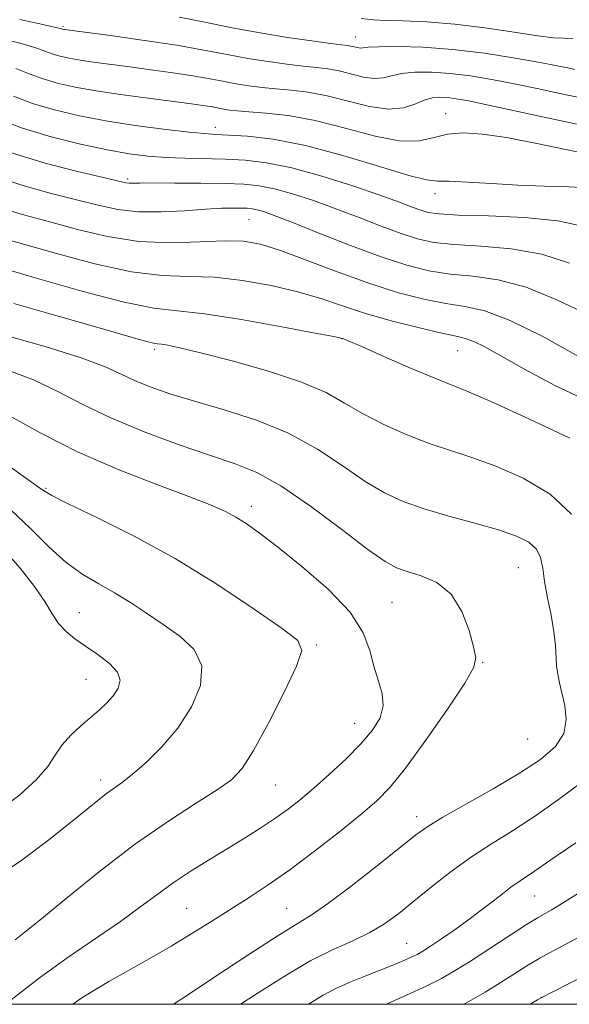
# Model space of a CAD drawing. Extents: x 2057300 to 2060200, y 334800 to 337700.
# Drawn here: x 2059765 to 2059905, y 335000 to 335250 of the extents above; entities that cross this region are included whole.
import ezdxf

# ---------------------------------------------------------------- set-up
doc = ezdxf.new("R2010")
doc.units = 0
doc.header["$MEASUREMENT"] = 0
for name, color, linetype, lineweight in [('32000', 7, 'Continuous', 0), ('DTM SPOT ELEVATION', 2, 'Continuous', 13), ('INDEX CONTOUR', 41, 'Continuous', 13), ('INTERMEDIATE CONTOUR', 44, 'Continuous', 0)]:
    doc.layers.add(name, color=color, linetype=linetype, lineweight=lineweight)

msp = doc.modelspace()

# ---------------------------------------------------------------- linework, layer by layer
at = {"layer": '32000', "flags": 128}
msp.add_lwpolyline([(2057500, 335000), (2060000, 335000), (2060000, 337500), (2057500, 337500), (2057500, 335000)], dxfattribs=at)
at = {"layer": 'DTM SPOT ELEVATION'}
for p in [(2059776.17, 335248.14, 1081.8), (2059850.4, 335245.44, 1079.28), (2059873.34, 335226.01, 1085.34), (2059814.88, 335222.58, 1087.42), (2059792.63, 335209.42, 1091.71), (2059870.64, 335205.71, 1088.58), (2059823.39, 335199.13, 1094.94), (2059846.99, 335168.91, 1100.03), (2059799.37, 335166.21, 1102.34), (2059876.4, 335165.89, 1098.88), (2059771.86, 335130.96, 1109.82), (2059824.02, 335126.4, 1107.49), (2059891.78, 335110.84, 1105.04), (2059859.72, 335101.98, 1107.04), (2059780.32, 335099.36, 1113.17), (2059840.58, 335091.21, 1109.8), (2059882.74, 335086.78, 1105.92), (2059782.08, 335082.5, 1114.9), (2059850.28, 335071.32, 1108.8), (2059894.14, 335067.29, 1105.2), (2059785.75, 335056.96, 1112.5), (2059830.16, 335055.69, 1109.1), (2059866, 335047.62, 1104.54), (2059895.94, 335027.5, 1099.1), (2059807.62, 335024.36, 1106.9), (2059833.02, 335024.35, 1104.9), (2059863.41, 335015.47, 1100.9), (2059897.62, 335001.81, 1094.02)]:
    msp.add_point(p, dxfattribs=at)
at = {"layer": 'INDEX CONTOUR'}
for points in [[(2059906.171, 335237.236, 1080), (2059904.375, 335237.611, 1080), (2059901.663, 335238.157, 1080), (2059897.33, 335238.978, 1080), (2059890.952, 335240.114, 1080), (2059883.228, 335241.33, 1080), (2059875.137, 335242.327, 1080), (2059867.583, 335242.879, 1080), (2059861.176, 335243.055, 1080), (2059856.448, 335242.999, 1080), (2059853.714, 335242.847, 1080), (2059852.395, 335242.7, 1080), (2059851.692, 335242.65, 1080), (2059850.955, 335242.759, 1080), (2059849.31, 335243.171, 1080), (2059848.452, 335243.321, 1080), (2059844.091, 335243.854, 1080), (2059839.347, 335244.467, 1080), (2059833.165, 335245.352, 1080), (2059826.218, 335246.488, 1080), (2059819.112, 335247.83, 1080), (2059812.191, 335249.222, 1080), (2059805.728, 335250.481, 1080)], [(2059908.043, 335197.465, 1090), (2059901.791, 335198.795, 1090), (2059893.344, 335199.618, 1090), (2059884.252, 335200.044, 1090), (2059876.54, 335200.293, 1090), (2059871.68, 335200.564, 1090), (2059868.945, 335200.947, 1090), (2059867.059, 335201.508, 1090), (2059864.849, 335202.324, 1090), (2059861.59, 335203.539, 1090), (2059856.663, 335205.308, 1090), (2059849.768, 335207.669, 1090), (2059841.872, 335210.183, 1090), (2059834.255, 335212.288, 1090), (2059827.888, 335213.571, 1090), (2059822.483, 335214.183, 1090), (2059817.435, 335214.424, 1090), (2059807.146, 335214.682, 1090), (2059802.264, 335214.883, 1090), (2059797.737, 335215.236, 1090), (2059793.039, 335215.848, 1090), (2059787.487, 335216.836, 1090), (2059780.66, 335218.281, 1090), (2059773.181, 335220.134, 1090), (2059765.933, 335222.315, 1090), (2059759.603, 335224.71, 1090)], [(2059904.858, 335143.696, 1100), (2059894.444, 335148.588, 1100), (2059885.207, 335152.833, 1100), (2059879.151, 335155.455, 1100), (2059870.566, 335158.864, 1100), (2059864.434, 335161.469, 1100), (2059857.677, 335164.422, 1100), (2059852.032, 335166.908, 1100), (2059848.792, 335168.319, 1100), (2059847.47, 335168.872, 1100), (2059847.136, 335168.991, 1100), (2059846.765, 335169.075, 1100), (2059844.961, 335169.428, 1100), (2059840.237, 335170.33, 1100), (2059831.786, 335171.915, 1100), (2059821.537, 335173.739, 1100), (2059812.101, 335175.215, 1100), (2059805.233, 335175.995, 1100), (2059799.28, 335176.694, 1100), (2059791.733, 335178.169, 1100), (2059781.001, 335180.961, 1100), (2059769.158, 335184.346, 1100), (2059753.302, 335189.038, 1100)], [(2059764.04, 335016.389, 1110), (2059766.175, 335018.036, 1110), (2059770.287, 335021.36, 1110), (2059777.001, 335026.884, 1110), (2059785.447, 335033.697, 1110), (2059794.379, 335040.53, 1110), (2059802.693, 335046.33, 1110), (2059809.815, 335050.933, 1110), (2059815.305, 335054.394, 1110), (2059818.987, 335056.985, 1110), (2059821.71, 335059.858, 1110), (2059824.581, 335064.383, 1110), (2059828.348, 335071.346, 1110), (2059832.327, 335079.206, 1110), (2059835.474, 335085.836, 1110), (2059836.834, 335089.788, 1110), (2059835.796, 335092.315, 1110), (2059831.835, 335095.349, 1110), (2059824.707, 335100.313, 1110), (2059815.278, 335106.608, 1110), (2059804.692, 335113.127, 1110), (2059794.099, 335118.912, 1110), (2059784.655, 335123.609, 1110), (2059777.523, 335127.01, 1110), (2059773.332, 335129.126, 1110), (2059770.59, 335130.828, 1110), (2059767.277, 335133.203, 1110), (2059761.968, 335136.963, 1110)], [(2059838.486, 335000, 1100), (2059838.527, 335000.026, 1100), (2059842.24, 335002.282, 1100), (2059845.633, 335004.095, 1100), (2059849.301, 335005.734, 1100), (2059853.109, 335007.251, 1100), (2059856.736, 335008.644, 1100), (2059859.911, 335009.907, 1100), (2059862.543, 335011.014, 1100), (2059864.586, 335011.929, 1100), (2059866.096, 335012.677, 1100), (2059867.534, 335013.513, 1100), (2059869.459, 335014.747, 1100), (2059872.278, 335016.608, 1100), (2059875.78, 335019, 1100), (2059879.595, 335021.742, 1100), (2059883.381, 335024.634, 1100), (2059886.886, 335027.388, 1100), (2059889.883, 335029.695, 1100), (2059892.232, 335031.355, 1100), (2059895.937, 335033.76, 1100), (2059901.174, 335037.436, 1100), (2059906.373, 335040.949, 1100)]]:
    msp.add_polyline3d(points, dxfattribs=at)
at = {"layer": 'INTERMEDIATE CONTOUR'}
for points in [[(2059907.646, 335230.017, 1082), (2059902.325, 335231.144, 1082), (2059896.608, 335232.369, 1082), (2059890.776, 335233.578, 1082), (2059885.076, 335234.67, 1082), (2059879.615, 335235.571, 1082), (2059874.465, 335236.216, 1082), (2059869.717, 335236.546, 1082), (2059865.551, 335236.552, 1082), (2059862.166, 335236.233, 1082), (2059859.634, 335235.649, 1082), (2059857.525, 335235.088, 1082), (2059855.281, 335234.899, 1082), (2059852.496, 335235.312, 1082), (2059846.281, 335236.867, 1082), (2059843.436, 335237.385, 1082), (2059840.545, 335237.725, 1082), (2059837.182, 335238.065, 1082), (2059833.038, 335238.552, 1082), (2059828.272, 335239.211, 1082), (2059823.162, 335240.044, 1082), (2059817.856, 335241.039, 1082), (2059811.987, 335242.163, 1082), (2059805.062, 335243.374, 1082), (2059796.931, 335244.61, 1082), (2059788.831, 335245.737, 1082), (2059776.573, 335247.361, 1082), (2059776.317, 335247.407, 1082), (2059776.102, 335247.456, 1082), (2059775.604, 335247.605, 1082), (2059774.333, 335247.916, 1082), (2059771.127, 335248.655, 1082), (2059765.277, 335249.924, 1082)], [(2059905.593, 335245.125, 1078), (2059903.298, 335245.127, 1078), (2059900.683, 335245.273, 1078), (2059896.712, 335245.758, 1078), (2059890.695, 335246.684, 1078), (2059883.323, 335247.798, 1078), (2059875.638, 335248.754, 1078), (2059868.565, 335249.298, 1078), (2059862.58, 335249.536, 1078), (2059858.047, 335249.662, 1078), (2059855.147, 335249.832, 1078), (2059851.877, 335250.195, 1078)], [(2059909.12, 335222.799, 1084), (2059900.275, 335224.677, 1084), (2059884.223, 335228.176, 1084), (2059879.2, 335229.227, 1084), (2059876.001, 335229.814, 1084), (2059873.791, 335230.105, 1084), (2059871.85, 335230.214, 1084), (2059869.927, 335230.048, 1084), (2059867.884, 335229.467, 1084), (2059865.555, 335228.45, 1084), (2059862.655, 335227.477, 1084), (2059858.869, 335227.149, 1084), (2059854.037, 335227.866, 1084), (2059848.624, 335229.211, 1084), (2059843.252, 335230.565, 1084), (2059838.419, 335231.448, 1084), (2059834.132, 335231.944, 1084), (2059830.274, 335232.277, 1084), (2059826.729, 335232.636, 1084), (2059823.379, 335233.072, 1084), (2059820.106, 335233.6, 1084), (2059816.758, 335234.228, 1084), (2059813.055, 335234.937, 1084), (2059808.685, 335235.701, 1084), (2059803.487, 335236.488, 1084), (2059797.908, 335237.258, 1084), (2059792.546, 335237.957, 1084), (2059787.881, 335238.553, 1084), (2059783.932, 335239.075, 1084), (2059780.599, 335239.571, 1084), (2059777.787, 335240.078, 1084), (2059775.42, 335240.62, 1084), (2059773.424, 335241.211, 1084), (2059771.603, 335241.881, 1084), (2059769.273, 335242.708, 1084), (2059765.621, 335243.782, 1084), (2059760.005, 335245.127, 1084)], [(2059912.077, 335215.194, 1086), (2059896.061, 335218.542, 1086), (2059888.782, 335219.935, 1086), (2059882.726, 335220.835, 1086), (2059877.815, 335221.151, 1086), (2059873.818, 335220.826, 1086), (2059870.392, 335219.936, 1086), (2059866.74, 335219.098, 1086), (2059861.95, 335219.062, 1086), (2059855.428, 335220.319, 1086), (2059847.853, 335222.322, 1086), (2059840.223, 335224.262, 1086), (2059833.402, 335225.511, 1086), (2059827.718, 335226.162, 1086), (2059823.365, 335226.488, 1086), (2059820.42, 335226.72, 1086), (2059818.486, 335226.932, 1086), (2059817.05, 335227.156, 1086), (2059814.122, 335227.711, 1086), (2059812.308, 335228.028, 1086), (2059810.044, 335228.368, 1086), (2059806.985, 335228.778, 1086), (2059797.138, 335230.019, 1086), (2059790.815, 335230.858, 1086), (2059784.626, 335231.78, 1086), (2059779.258, 335232.75, 1086), (2059774.738, 335233.783, 1086), (2059770.927, 335234.912, 1086), (2059767.603, 335236.157, 1086), (2059764.212, 335237.499, 1086)], [(2059909.369, 335207.156, 1088), (2059904.597, 335207.4, 1088), (2059898.478, 335207.609, 1088), (2059891.699, 335207.88, 1088), (2059884.943, 335208.264, 1088), (2059878.9, 335208.646, 1088), (2059874.256, 335208.868, 1088), (2059871.27, 335208.897, 1088), (2059868.482, 335209.179, 1088), (2059863.999, 335210.291, 1088), (2059856.532, 335212.569, 1088), (2059847.201, 335215.398, 1088), (2059837.726, 335217.929, 1088), (2059829.553, 335219.508, 1088), (2059823.03, 335220.281, 1088), (2059818.231, 335220.59, 1088), (2059814.979, 335220.746, 1088), (2059812.12, 335220.937, 1088), (2059808.249, 335221.315, 1088), (2059802.368, 335221.999, 1088), (2059795.103, 335222.961, 1088), (2059787.485, 335224.133, 1088), (2059780.382, 335225.463, 1088), (2059774.012, 335226.951, 1088), (2059768.43, 335228.613, 1088), (2059763.603, 335230.434, 1088)], [(2059904.806, 335188.101, 1092), (2059897.771, 335190.384, 1092), (2059889.993, 335191.735, 1092), (2059882.246, 335192.389, 1092), (2059875.493, 335192.796, 1092), (2059870.374, 335193.355, 1092), (2059866.214, 335194.244, 1092), (2059862.014, 335195.589, 1092), (2059857.008, 335197.45, 1092), (2059851.366, 335199.631, 1092), (2059845.494, 335201.872, 1092), (2059839.771, 335203.935, 1092), (2059834.474, 335205.673, 1092), (2059829.856, 335206.961, 1092), (2059825.975, 335207.725, 1092), (2059822.11, 335208.094, 1092), (2059817.351, 335208.252, 1092), (2059811.172, 335208.348, 1092), (2059804.606, 335208.406, 1092), (2059799.074, 335208.421, 1092), (2059795.629, 335208.393, 1092), (2059793.857, 335208.36, 1092), (2059792.975, 335208.364, 1092), (2059792.151, 335208.478, 1092), (2059790.353, 335208.881, 1092), (2059786.498, 335209.782, 1092), (2059779.927, 335211.334, 1092), (2059771.654, 335213.476, 1092), (2059763.119, 335216.088, 1092)], [(2059909.455, 335175.01, 1094), (2059901.532, 335178.731, 1094), (2059893.751, 335181.974, 1094), (2059886.643, 335183.851, 1094), (2059880.24, 335184.734, 1094), (2059874.447, 335185.3, 1094), (2059869.067, 335186.146, 1094), (2059863.483, 335187.541, 1094), (2059856.971, 335189.67, 1094), (2059849.168, 335192.575, 1094), (2059841.143, 335195.722, 1094), (2059834.325, 335198.435, 1094), (2059829.773, 335200.201, 1094), (2059827.077, 335201.165, 1094), (2059825.457, 335201.634, 1094), (2059824.216, 335201.877, 1094), (2059822.981, 335201.996, 1094), (2059821.459, 335202.047, 1094), (2059819.363, 335202.065, 1094), (2059816.42, 335202, 1094), (2059812.36, 335201.779, 1094), (2059807.084, 335201.387, 1094), (2059801.168, 335201.057, 1094), (2059795.357, 335201.082, 1094), (2059790.161, 335201.677, 1094), (2059785.154, 335202.757, 1094), (2059779.674, 335204.16, 1094), (2059773.229, 335205.782, 1094), (2059766.024, 335207.761, 1094), (2059758.43, 335210.291, 1094)], [(2059907.035, 335164.411, 1096), (2059898.162, 335169.348, 1096), (2059889.731, 335173.561, 1096), (2059883.293, 335175.968, 1096), (2059878.233, 335177.08, 1096), (2059873.402, 335177.804, 1096), (2059867.84, 335178.906, 1096), (2059861.382, 335180.581, 1096), (2059854.058, 335182.885, 1096), (2059846.054, 335185.765, 1096), (2059838.182, 335188.752, 1096), (2059831.414, 335191.271, 1096), (2059826.34, 335192.874, 1096), (2059822.047, 335193.632, 1096), (2059817.242, 335193.746, 1096), (2059810.952, 335193.464, 1096), (2059803.489, 335193.24, 1096), (2059795.483, 335193.576, 1096), (2059787.503, 335194.811, 1096), (2059779.871, 335196.626, 1096), (2059772.847, 335198.538, 1096), (2059766.532, 335200.229, 1096), (2059760.394, 335202.045, 1096)], [(2059910.467, 335152.606, 1098), (2059901.081, 335157.057, 1098), (2059893.218, 335161.288, 1098), (2059887.39, 335164.545, 1098), (2059883.311, 335166.8, 1098), (2059880.506, 335168.215, 1098), (2059878.4, 335168.992, 1098), (2059876.034, 335169.539, 1098), (2059872.355, 335170.308, 1098), (2059866.682, 335171.637, 1098), (2059859.842, 335173.394, 1098), (2059853.036, 335175.332, 1098), (2059847.132, 335177.24, 1098), (2059841.662, 335179.068, 1098), (2059835.825, 335180.8, 1098), (2059829.063, 335182.394, 1098), (2059821.792, 335183.686, 1098), (2059814.671, 335184.48, 1098), (2059808.092, 335184.73, 1098), (2059801.383, 335184.967, 1098), (2059793.609, 335185.873, 1098), (2059784.252, 335187.886, 1098), (2059774.514, 335190.487, 1098), (2059759.835, 335194.676, 1098)], [(2059905.328, 335124.386, 1102), (2059899.916, 335129.461, 1102), (2059893.041, 335133.513, 1102), (2059886.056, 335136.576, 1102), (2059879.988, 335138.764, 1102), (2059874.553, 335140.509, 1102), (2059869.141, 335142.321, 1102), (2059863.337, 335144.586, 1102), (2059857.504, 335147.198, 1102), (2059852.203, 335149.924, 1102), (2059847.684, 335152.584, 1102), (2059842.97, 335155.216, 1102), (2059836.774, 335157.907, 1102), (2059828.356, 335160.677, 1102), (2059819.155, 335163.256, 1102), (2059811.152, 335165.306, 1102), (2059805.853, 335166.586, 1102), (2059802.845, 335167.241, 1102), (2059801.237, 335167.515, 1102), (2059800.208, 335167.636, 1102), (2059799.205, 335167.779, 1102), (2059797.745, 335168.102, 1102), (2059795.287, 335168.774, 1102), (2059784.185, 335171.984, 1102), (2059774.422, 335174.788, 1102), (2059763.73, 335177.814, 1102)], [(2059804.264, 335000, 1104), (2059807.538, 335002.165, 1104), (2059814.748, 335006.963, 1104), (2059823.13, 335012.507, 1104), (2059830.544, 335017.302, 1104), (2059839.178, 335022.593, 1104), (2059843.376, 335025.487, 1104), (2059849.348, 335030.004, 1104), (2059856.054, 335035.259, 1104), (2059861.882, 335039.896, 1104), (2059865.765, 335042.968, 1104), (2059868.81, 335045.136, 1104), (2059872.666, 335047.467, 1104), (2059885.418, 335054.666, 1104), (2059892.114, 335058.613, 1104), (2059897.446, 335062.147, 1104), (2059901.187, 335065.418, 1104), (2059903.329, 335068.731, 1104), (2059903.971, 335072.279, 1104), (2059903.616, 335075.819, 1104), (2059902.866, 335078.998, 1104), (2059902.227, 335081.577, 1104), (2059901.783, 335083.766, 1104), (2059901.517, 335085.892, 1104), (2059901.214, 335091.077, 1104), (2059900.822, 335094.546, 1104), (2059900.09, 335098.727, 1104), (2059899.213, 335103.174, 1104), (2059898.46, 335107.311, 1104), (2059897.986, 335110.686, 1104), (2059897.455, 335113.349, 1104), (2059896.415, 335115.473, 1104), (2059894.45, 335117.238, 1104), (2059891.303, 335118.818, 1104), (2059886.755, 335120.391, 1104), (2059880.785, 335122.093, 1104), (2059874.163, 335123.892, 1104), (2059867.853, 335125.716, 1104), (2059862.544, 335127.569, 1104), (2059857.802, 335129.761, 1104), (2059852.916, 335132.683, 1104), (2059847.292, 335136.546, 1104), (2059840.799, 335140.851, 1104), (2059833.43, 335144.922, 1104), (2059825.303, 335148.234, 1104), (2059817.078, 335150.861, 1104), (2059809.549, 335153.031, 1104), (2059803.334, 335154.942, 1104), (2059798.362, 335156.683, 1104), (2059794.383, 335158.314, 1104), (2059790.96, 335159.927, 1104), (2059786.895, 335161.743, 1104), (2059780.801, 335164.01, 1104), (2059771.891, 335166.835, 1104), (2059761.779, 335169.74, 1104)], [(2059778.637, 335000, 1106), (2059778.709, 335000.053, 1106), (2059781.02, 335001.616, 1106), (2059784.003, 335003.485, 1106), (2059787.856, 335005.757, 1106), (2059792.67, 335008.486, 1106), (2059798.086, 335011.542, 1106), (2059803.639, 335014.75, 1106), (2059808.948, 335017.957, 1106), (2059813.975, 335021.097, 1106), (2059823.428, 335027.081, 1106), (2059828.3, 335030.282, 1106), (2059833.776, 335034.132, 1106), (2059840.035, 335038.832, 1106), (2059846.364, 335043.782, 1106), (2059851.83, 335048.186, 1106), (2059855.849, 335051.607, 1106), (2059859.231, 335055.06, 1106), (2059863.135, 335059.921, 1106), (2059868.3, 335067.004, 1106), (2059873.772, 335074.866, 1106), (2059878.178, 335081.502, 1106), (2059880.481, 335085.525, 1106), (2059881.012, 335088.031, 1106), (2059880.435, 335090.733, 1106), (2059879.271, 335094.862, 1106), (2059877.45, 335099.703, 1106), (2059874.751, 335104.057, 1106), (2059871.122, 335107.006, 1106), (2059867.154, 335108.766, 1106), (2059863.601, 335109.833, 1106), (2059860.872, 335110.764, 1106), (2059857.99, 335112.351, 1106), (2059853.63, 335115.442, 1106), (2059846.953, 335120.494, 1106), (2059839.058, 335126.376, 1106), (2059831.524, 335131.565, 1106), (2059825.447, 335134.964, 1106), (2059819.952, 335137.181, 1106), (2059813.678, 335139.254, 1106), (2059805.702, 335141.99, 1106), (2059796.847, 335145.282, 1106), (2059788.375, 335148.8, 1106), (2059781.207, 335152.249, 1106), (2059774.901, 335155.492, 1106), (2059768.677, 335158.429, 1106), (2059761.973, 335160.963, 1106)], [(2059762.665, 335000.832, 1108), (2059770.256, 335006.729, 1108), (2059777.768, 335012.125, 1108), (2059790.823, 335021.034, 1108), (2059795.748, 335024.613, 1108), (2059799.988, 335027.808, 1108), (2059804.163, 335030.835, 1108), (2059808.739, 335033.86, 1108), (2059813.557, 335036.851, 1108), (2059818.299, 335039.724, 1108), (2059822.696, 335042.414, 1108), (2059826.677, 335044.926, 1108), (2059830.222, 335047.283, 1108), (2059833.378, 335049.552, 1108), (2059836.47, 335051.988, 1108), (2059839.894, 335054.887, 1108), (2059843.885, 335058.431, 1108), (2059848.052, 335062.32, 1108), (2059851.838, 335066.139, 1108), (2059854.774, 335069.574, 1108), (2059856.691, 335072.717, 1108), (2059857.498, 335075.764, 1108), (2059857.208, 335078.893, 1108), (2059856.238, 335082.213, 1108), (2059855.107, 335085.812, 1108), (2059854.08, 335089.793, 1108), (2059852.406, 335094.295, 1108), (2059849.083, 335099.47, 1108), (2059843.531, 335105.306, 1108), (2059836.87, 335111.134, 1108), (2059830.644, 335116.122, 1108), (2059826.029, 335119.656, 1108), (2059822.737, 335122.004, 1108), (2059820.111, 335123.653, 1108), (2059817.439, 335125.073, 1108), (2059813.79, 335126.675, 1108), (2059808.177, 335128.85, 1108), (2059799.997, 335131.896, 1108), (2059790.185, 335135.714, 1108), (2059780.057, 335140.11, 1108), (2059770.769, 335144.815, 1108), (2059762.822, 335149.271, 1108)], [(2059757.581, 335031.042, 1112), (2059765.77, 335036.601, 1112), (2059772.624, 335041.743, 1112), (2059778.063, 335046.09, 1112), (2059785.014, 335051.745, 1112), (2059787.232, 335053.469, 1112), (2059791.195, 335056.318, 1112), (2059793.824, 335058.373, 1112), (2059797.323, 335061.392, 1112), (2059801.336, 335065.345, 1112), (2059805.351, 335070.101, 1112), (2059808.823, 335075.455, 1112), (2059811.089, 335080.912, 1112), (2059811.457, 335085.906, 1112), (2059809.505, 335090.016, 1112), (2059805.906, 335093.415, 1112), (2059801.605, 335096.417, 1112), (2059797.376, 335099.279, 1112), (2059793.306, 335101.981, 1112), (2059789.315, 335104.441, 1112), (2059785.322, 335106.671, 1112), (2059781.256, 335109.064, 1112), (2059777.045, 335112.109, 1112), (2059772.629, 335116.125, 1112), (2059767.982, 335120.742, 1112), (2059763.08, 335125.421, 1112)], [(2059759.105, 335048.564, 1114), (2059765.212, 335053.119, 1114), (2059769.518, 335057.026, 1114), (2059772.319, 335060.362, 1114), (2059774.244, 335063.254, 1114), (2059776.011, 335065.854, 1114), (2059778.17, 335068.283, 1114), (2059780.619, 335070.561, 1114), (2059783.09, 335072.684, 1114), (2059785.356, 335074.659, 1114), (2059787.34, 335076.539, 1114), (2059789.004, 335078.386, 1114), (2059790.249, 335080.262, 1114), (2059790.733, 335082.216, 1114), (2059790.053, 335084.293, 1114), (2059787.99, 335086.509, 1114), (2059785.056, 335088.745, 1114), (2059781.948, 335090.851, 1114), (2059779.234, 335092.745, 1114), (2059776.971, 335094.593, 1114), (2059775.089, 335096.642, 1114), (2059773.442, 335099.114, 1114), (2059771.581, 335102.19, 1114), (2059768.985, 335106.036, 1114), (2059765.334, 335110.671, 1114), (2059761.099, 335115.511, 1114)], [(2059821.271, 335000, 1102), (2059826.677, 335003.509, 1102), (2059833, 335007.509, 1102), (2059839.152, 335011.085, 1102), (2059844.761, 335013.885, 1102), (2059849.739, 335016.137, 1102), (2059854.08, 335018.217, 1102), (2059857.852, 335020.463, 1102), (2059861.438, 335023.057, 1102), (2059865.3, 335026.147, 1102), (2059869.779, 335029.787, 1102), (2059874.724, 335033.675, 1102), (2059879.867, 335037.418, 1102), (2059885.012, 335040.763, 1102), (2059890.296, 335044.028, 1102), (2059895.93, 335047.67, 1102), (2059901.983, 335051.957, 1102), (2059907.946, 335056.4, 1102)], [(2059858.164, 335000, 1098), (2059858.53, 335000.155, 1098), (2059863.601, 335002.368, 1098), (2059868.42, 335004.578, 1098), (2059872.307, 335006.545, 1098), (2059875.778, 335008.545, 1098), (2059879.649, 335010.988, 1098), (2059889.49, 335017.399, 1098), (2059893.864, 335020.216, 1098), (2059896.86, 335022.063, 1098), (2059898.769, 335023.164, 1098), (2059900.133, 335023.92, 1098), (2059901.614, 335024.796, 1098), (2059904.366, 335026.503, 1098), (2059918.146, 335035.115, 1098)], [(2059877.957, 335000, 1096), (2059879.243, 335000.698, 1096), (2059883.337, 335003.099, 1096), (2059887.175, 335005.466, 1096), (2059890.67, 335007.683, 1096), (2059893.96, 335009.749, 1096), (2059897.236, 335011.7, 1096), (2059900.649, 335013.578, 1096), (2059904.178, 335015.454, 1096), (2059907.757, 335017.411, 1096)], [(2059894.789, 335000, 1094), (2059896.668, 335001.137, 1094), (2059897.721, 335001.763, 1094), (2059900.754, 335003.257, 1094), (2059904.566, 335005.156, 1094), (2059909.669, 335007.786, 1094)]]:
    msp.add_polyline3d(points, dxfattribs=at)

doc.saveas('drawing.dxf')
